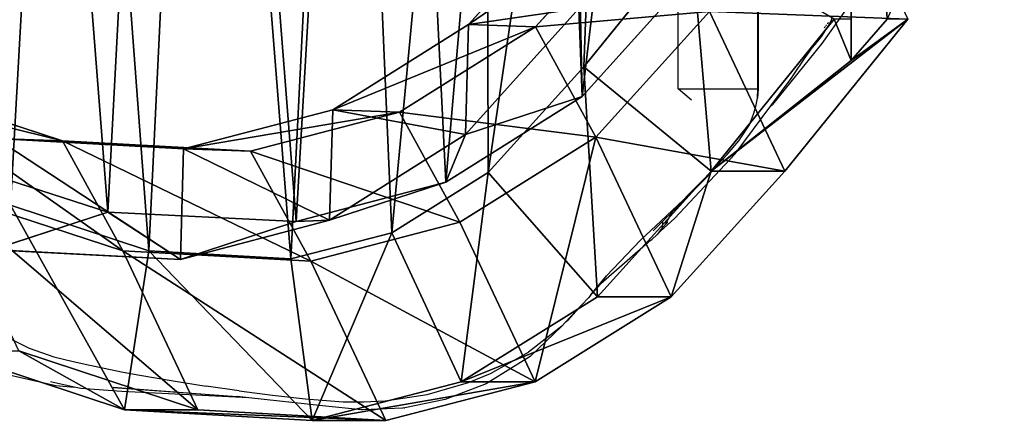
# Model space of a CAD drawing. Units: centimetres. Extents: x -383 to 275, y -214 to 236.
# Drawn here: x -67 to -55, y -37 to -32 of the extents above; entities that cross this region are included whole.
import ezdxf

# ---------------------------------------------------------------- set-up
doc = ezdxf.new("R2010")
doc.units = ezdxf.units.CM
doc.header["$LTSCALE"] = 2.54
doc.layers.get('0').update_dxf_attribs({"true_color": 0xff5454})
doc.layers.add('VP-DIM', color=7, linetype='Continuous')
doc.layers.add('VP-EQ', color=7, linetype='Continuous', true_color=0x8a3492)
doc.layers.get('VP-DIM').off()

# ---------------------------------------------------------------- blocks, each defined once
blk = doc.blocks.new('Difference_1')
at = {"color": 0}
for p, q in [((17.255, 4.488, 333.539), (17.255, 13.986, 333.539)), ((17.255, 4.488, 333.539), (17.255, 13.986, 333.539)), ((13.893, 6.507, 235.517), (12.477, 4.937, 235.573)), ((13.893, 6.507, 235.517), (12.477, 4.937, 235.573)), ((14.732, 6.477, 265.177), (13.314, 4.908, 265.178)), ((14.732, 6.477, 265.177), (13.314, 4.908, 265.178)), ((15.253, 6.06, 353.539), (13.917, 4.41, 353.493)), ((15.253, 6.06, 353.539), (13.917, 4.41, 353.493)), ((13.896, 4.041, 187.796), (15.315, 5.616, 187.796)), ((13.896, 4.041, 187.796), (15.315, 5.616, 187.796)), ((13.855, 5.139, 205.766), (12.439, 3.565, 205.725)), ((13.855, 5.139, 205.766), (12.439, 3.565, 205.725)), ((15.486, 5.1, 294.981), (14.067, 3.533, 294.933)), ((15.486, 5.1, 294.981), (14.067, 3.533, 294.933)), ((15.486, 5.1, 294.981), (16.426, 3.108, 325.293)), ((15.486, 5.1, 294.981), (16.426, 3.108, 325.293)), ((12.477, 4.937, 235.573), (10.781, 3.874, 235.622)), ((12.477, 4.937, 235.573), (10.781, 3.874, 235.622)), ((12.439, 3.565, 205.725), (12.477, 4.937, 235.573)), ((12.439, 3.565, 205.725), (12.477, 4.937, 235.573)), ((12.477, 4.937, 235.573), (13.314, 4.908, 265.178)), ((12.477, 4.937, 235.573), (13.314, 4.908, 265.178)), ((17.04, 5.006, 351.64), (15.504, 3.108, 351.586)), ((17.04, 5.006, 351.64), (15.504, 3.108, 351.586)), ((17.962, 5.006, 325.359), (16.426, 3.108, 325.293)), ((17.962, 5.006, 325.359), (16.426, 3.108, 325.293)), ((17.701, 5.006, 332.784), (17.255, 4.488, 333.539)), ((17.255, 4.488, 333.539), (17.255, 5.006, 345.507)), ((17.255, 4.488, 333.539), (17.255, 5.006, 345.507)), ((17.701, 5.006, 332.784), (17.255, 4.488, 333.539)), ((13.314, 4.908, 265.178), (11.616, 3.844, 265.198)), ((13.314, 4.908, 265.178), (11.616, 3.844, 265.198)), ((13.314, 4.908, 265.178), (14.067, 3.533, 294.933)), ((13.314, 4.908, 265.178), (14.067, 3.533, 294.933)), ((13.917, 4.41, 353.493), (12.722, 3.091, 353.451)), ((13.917, 4.41, 353.493), (12.722, 3.091, 353.451)), ((13.917, 4.41, 353.493), (15.504, 3.108, 351.586)), ((13.917, 4.41, 353.493), (15.504, 3.108, 351.586)), ((7.409, 3.487, 265.303), (5.177, 4.217, 265.38)), ((7.409, 3.487, 265.303), (5.177, 4.217, 265.38)), ((12.194, 2.971, 187.796), (13.896, 4.041, 187.796)), ((12.194, 2.971, 187.796), (13.896, 4.041, 187.796)), ((13.896, 4.041, 187.796), (12.439, 3.565, 205.725)), ((13.896, 4.041, 187.796), (12.439, 3.565, 205.725)), ((10.781, 3.874, 235.622), (8.919, 3.389, 235.66)), ((10.781, 3.874, 235.622), (8.919, 3.389, 235.66)), ((11.616, 3.844, 265.198), (9.754, 3.359, 265.237)), ((11.616, 3.844, 265.198), (9.754, 3.359, 265.237)), ((10.742, 2.497, 205.667), (10.781, 3.874, 235.622)), ((10.742, 2.497, 205.667), (10.781, 3.874, 235.622)), ((10.781, 3.874, 235.622), (11.616, 3.844, 265.198)), ((10.781, 3.874, 235.622), (11.616, 3.844, 265.198)), ((11.616, 3.844, 265.198), (12.369, 2.471, 294.921)), ((11.616, 3.844, 265.198), (12.369, 2.471, 294.921)), ((12.439, 3.565, 205.725), (10.742, 2.497, 205.667)), ((12.439, 3.565, 205.725), (10.742, 2.497, 205.667)), ((8.919, 3.389, 235.66), (6.573, 3.517, 235.692)), ((8.919, 3.389, 235.66), (6.573, 3.517, 235.692)), ((6.573, 3.517, 235.692), (7.409, 3.487, 265.303)), ((6.573, 3.517, 235.692), (7.409, 3.487, 265.303)), ((9.754, 3.359, 265.237), (7.409, 3.487, 265.303)), ((7.409, 3.487, 265.303), (8.161, 2.114, 295.02)), ((7.409, 3.487, 265.303), (8.161, 2.114, 295.02)), ((9.754, 3.359, 265.237), (7.409, 3.487, 265.303)), ((14.067, 3.533, 294.933), (12.369, 2.471, 294.921)), ((14.067, 3.533, 294.933), (12.369, 2.471, 294.921)), ((14.067, 3.533, 294.933), (15.007, 1.541, 325.239)), ((14.067, 3.533, 294.933), (15.007, 1.541, 325.239)), ((5.731, 3.321, 187.796), (7.972, 2.599, 187.796)), ((5.731, 3.321, 187.796), (7.972, 2.599, 187.796)), ((8.88, 2.007, 205.598), (8.919, 3.389, 235.66)), ((8.88, 2.007, 205.598), (8.919, 3.389, 235.66)), ((8.919, 3.389, 235.66), (9.754, 3.359, 265.237)), ((8.919, 3.389, 235.66), (9.754, 3.359, 265.237)), ((9.754, 3.359, 265.237), (10.506, 1.987, 294.947)), ((9.754, 3.359, 265.237), (10.506, 1.987, 294.947)), ((12.722, 3.091, 353.451), (11.52, 2.341, 353.409)), ((12.722, 3.091, 353.451), (11.52, 2.341, 353.409)), ((14.085, 1.541, 351.536), (12.722, 3.091, 353.451)), ((14.085, 1.541, 351.536), (12.722, 3.091, 353.451)), ((15.504, 3.108, 351.586), (14.085, 1.541, 351.536)), ((15.504, 3.108, 351.586), (14.085, 1.541, 351.536)), ((16.426, 3.108, 325.293), (15.007, 1.541, 325.239)), ((16.426, 3.108, 325.293), (15.007, 1.541, 325.239)), ((16.426, 3.108, 325.293), (15.504, 3.108, 351.586)), ((16.426, 3.108, 325.293), (15.504, 3.108, 351.586)), ((10.326, 2.48, 187.796), (12.194, 2.971, 187.796)), ((10.326, 2.48, 187.796), (12.194, 2.971, 187.796)), ((12.194, 2.971, 187.796), (10.742, 2.497, 205.667)), ((12.194, 2.971, 187.796), (10.742, 2.497, 205.667)), ((8.161, 2.114, 295.02), (5.93, 2.843, 295.124)), ((8.161, 2.114, 295.02), (5.93, 2.843, 295.124)), ((7.972, 2.599, 187.796), (6.534, 2.129, 205.503)), ((7.972, 2.599, 187.796), (6.534, 2.129, 205.503)), ((8.486, 2.114, 353.302), (6.756, 2.684, 353.241)), ((8.486, 2.114, 353.302), (6.756, 2.684, 353.241)), ((7.972, 2.599, 187.796), (10.326, 2.48, 187.796)), ((7.972, 2.599, 187.796), (10.326, 2.48, 187.796)), ((10.742, 2.497, 205.667), (8.88, 2.007, 205.598)), ((10.742, 2.497, 205.667), (8.88, 2.007, 205.598)), ((10.326, 2.48, 187.796), (8.88, 2.007, 205.598)), ((10.326, 2.48, 187.796), (8.88, 2.007, 205.598)), ((12.369, 2.471, 294.921), (10.506, 1.987, 294.947)), ((12.369, 2.471, 294.921), (10.506, 1.987, 294.947)), ((12.369, 2.471, 294.921), (13.307, 0.481, 325.201)), ((12.369, 2.471, 294.921), (13.307, 0.481, 325.201)), ((11.52, 2.341, 353.409), (10.257, 2.014, 353.364)), ((11.52, 2.341, 353.409), (10.257, 2.014, 353.364)), ((11.52, 2.341, 353.409), (12.386, 0.481, 351.477)), ((11.52, 2.341, 353.409), (12.386, 0.481, 351.477)), ((8.88, 2.007, 205.598), (6.534, 2.129, 205.503)), ((8.88, 2.007, 205.598), (6.534, 2.129, 205.503)), ((10.506, 1.987, 294.947), (8.161, 2.114, 295.02)), ((10.506, 1.987, 294.947), (8.161, 2.114, 295.02)), ((8.161, 2.114, 295.02), (9.096, 0.132, 325.18)), ((8.161, 2.114, 295.02), (9.096, 0.132, 325.18)), ((8.486, 2.114, 353.302), (8.18, 0.132, 351.329)), ((8.486, 2.114, 353.302), (8.18, 0.132, 351.329)), ((10.257, 2.014, 353.364), (8.486, 2.114, 353.302)), ((10.257, 2.014, 353.364), (8.486, 2.114, 353.302)), ((10.257, 2.014, 353.364), (10.524, 0, 351.412)), ((10.257, 2.014, 353.364), (10.524, 0, 351.412)), ((10.506, 1.987, 294.947), (11.444, 0, 325.181)), ((10.506, 1.987, 294.947), (11.444, 0, 325.181)), ((14.085, 1.541, 351.536), (12.386, 0.481, 351.477)), ((14.085, 1.541, 351.536), (12.386, 0.481, 351.477)), ((15.007, 1.541, 325.239), (13.307, 0.481, 325.201)), ((15.007, 1.541, 325.239), (13.307, 0.481, 325.201)), ((15.007, 1.541, 325.239), (14.085, 1.541, 351.536)), ((15.007, 1.541, 325.239), (14.085, 1.541, 351.536)), ((8.18, 0.132, 351.329), (5.949, 0.866, 351.251)), ((8.18, 0.132, 351.329), (5.949, 0.866, 351.251)), ((9.096, 0.132, 325.18), (6.863, 0.866, 325.2)), ((9.096, 0.132, 325.18), (6.863, 0.866, 325.2)), ((12.386, 0.481, 351.477), (10.524, 0, 351.412)), ((12.386, 0.481, 351.477), (10.524, 0, 351.412)), ((13.307, 0.481, 325.201), (11.444, 0, 325.181)), ((13.307, 0.481, 325.201), (11.444, 0, 325.181)), ((13.307, 0.481, 325.201), (12.386, 0.481, 351.477)), ((13.307, 0.481, 325.201), (12.386, 0.481, 351.477)), ((10.524, 0, 351.412), (8.18, 0.132, 351.329)), ((9.096, 0.132, 325.18), (8.18, 0.132, 351.329)), ((9.096, 0.132, 325.18), (8.18, 0.132, 351.329)), ((10.524, 0, 351.412), (8.18, 0.132, 351.329)), ((11.444, 0, 325.181), (9.096, 0.132, 325.18)), ((11.444, 0, 325.181), (9.096, 0.132, 325.18)), ((11.444, 0, 325.181), (10.524, 0, 351.412)), ((11.444, 0, 325.181), (10.524, 0, 351.412))]:
    blk.add_line(p, q, dxfattribs=at)
mesh = blk.add_polyface(dxfattribs=at)
corners = [(1.489, 13.081, 187.796), (1.639, 8.505, 187.796), (1.411, 10.734, 187.796), (1.949, 15.317, 187.796), (2.439, 6.412, 187.796), (2.758, 17.289, 187.796), (3.755, 4.598, 187.796), (4.511, 18.865, 187.796), (5.731, 3.321, 187.796), (6.612, 19.936, 187.796), (7.972, 2.599, 187.796), (8.917, 20.428, 187.796), (10.326, 2.48, 187.796), (11.342, 20.046, 187.796), (12.194, 2.971, 187.796), (13.584, 19.052, 187.796), (13.896, 4.041, 187.796), (15.489, 17.512, 187.796), (15.315, 5.616, 187.796), (16.851, 7.523, 187.796), (16.861, 15.994, 187.796), (17.841, 9.76, 187.796), (17.791, 14.174, 187.796), (18.216, 12.175, 187.796)]
mesh.append_faces([[corners[k] for k in face] for face in [(0, 1, 2), (21, 22, 23)]], dxfattribs={"vtx0": -1, "color": 0})
mesh.append_faces([[corners[k] for k in face] for face in [(1, 3, 4), (4, 5, 6), (6, 7, 8), (8, 9, 10), (10, 11, 12), (12, 13, 14), (14, 15, 16), (16, 17, 18), (18, 17, 19), (19, 20, 21)]], dxfattribs={"vtx0": -1, "vtx1": -1, "color": 0})
mesh.append_faces([[corners[k] for k in face] for face in [(1, 0, 3), (4, 3, 5), (6, 5, 7), (8, 7, 9), (10, 9, 11), (12, 11, 13), (14, 13, 15), (16, 15, 17), (19, 17, 20), (21, 20, 22)]], dxfattribs={"vtx0": -1, "vtx2": -1, "color": 0})
mesh = blk.add_polyface(dxfattribs=at)
corners = [(3.786, 6.529, 353.137), (3.679, 10.403, 353.134), (3.605, 8.362, 353.131), (4.072, 12.287, 353.147), (4.389, 4.925, 353.159), (4.639, 13.659, 353.167), (5.323, 3.622, 353.191), (5.853, 14.744, 353.21), (6.756, 2.684, 353.241), (7.479, 15.566, 353.267), (8.486, 2.114, 353.302), (9.156, 15.916, 353.326), (10.257, 2.014, 353.364), (10.943, 15.623, 353.388), (11.52, 2.341, 353.409), (12.693, 14.833, 353.45), (12.722, 3.091, 353.451), (14.262, 13.549, 353.505), (13.917, 4.41, 353.493), (15.253, 6.06, 353.539), (15.344, 12.338, 353.543), (16.032, 7.81, 353.567), (16.027, 10.983, 353.566), (16.316, 9.599, 353.577)]
mesh.append_faces([[corners[k] for k in face] for face in [(0, 1, 2), (22, 21, 23)]], dxfattribs={"vtx0": -1, "color": 0})
mesh.append_faces([[corners[k] for k in face] for face in [(1, 0, 3), (3, 4, 5), (5, 6, 7), (7, 8, 9), (9, 10, 11), (11, 12, 13), (13, 14, 15), (15, 16, 17), (17, 19, 20), (20, 21, 22)]], dxfattribs={"vtx0": -1, "vtx1": -1, "color": 0})
mesh.append_faces([[corners[k] for k in face] for face in [(3, 0, 4), (5, 4, 6), (7, 6, 8), (9, 8, 10), (11, 10, 12), (13, 12, 14), (15, 14, 16), (17, 16, 18), (17, 18, 19), (20, 19, 21)]], dxfattribs={"vtx0": -1, "vtx2": -1, "color": 0})
mesh = blk.add_polyface(dxfattribs=at)
corners = [(17.255, 13.986, 333.539), (17.255, 5.006, 345.507), (17.255, 4.488, 333.539), (17.255, 5.108, 346.808), (17.255, 13.459, 346.808), (17.255, 13.474, 346.583)]
mesh.append_faces([[corners[k] for k in face] for face in [(0, 1, 2), (4, 0, 5)]], dxfattribs={"vtx0": -1, "color": 0})
mesh.append_faces([[corners[k] for k in face] for face in [(1, 0, 3), (3, 0, 4)]], dxfattribs={"vtx0": -1, "vtx1": -1, "color": 0})
mesh = blk.add_polyface(dxfattribs=at)
corners = [(17.701, 5.006, 332.784), (17.255, 13.986, 333.539), (17.255, 4.488, 333.539), (18.758, 7.236, 330.994), (19.165, 9.648, 330.305), (18.721, 11.649, 331.057), (17.741, 13.474, 332.716)]
mesh.append_faces([[corners[k] for k in face] for face in [(0, 1, 2), (1, 5, 6)]], dxfattribs={"vtx0": -1, "color": 0})
mesh.append_faces([[corners[k] for k in face] for face in [(1, 0, 3), (1, 3, 4), (1, 4, 5)]], dxfattribs={"vtx0": -1, "vtx2": -1, "color": 0})
mesh = blk.add_polyface(dxfattribs=at)
corners = [(15.486, 5.1, 294.981), (17.962, 5.006, 325.359), (16.426, 3.108, 325.293), (17.022, 6.998, 295.044)]
mesh.append_faces([[corners[k] for k in face] for face in [(0, 1, 2), (1, 0, 3)]], dxfattribs={"vtx0": -1, "color": 0})
mesh = blk.add_polyface(dxfattribs=at)
corners = [(13.855, 5.139, 205.766), (12.477, 4.937, 235.573), (12.439, 3.565, 205.725), (13.893, 6.507, 235.517)]
mesh.append_faces([[corners[k] for k in face] for face in [(0, 1, 2), (1, 0, 3)]], dxfattribs={"vtx0": -1, "color": 0})
mesh = blk.add_polyface(dxfattribs=at)
corners = [(12.477, 4.937, 235.573), (14.732, 6.477, 265.177), (13.314, 4.908, 265.178), (13.893, 6.507, 235.517)]
mesh.append_faces([[corners[k] for k in face] for face in [(0, 1, 2), (1, 0, 3)]], dxfattribs={"vtx0": -1, "color": 0})
mesh = blk.add_polyface(dxfattribs=at)
corners = [(13.314, 4.908, 265.178), (15.486, 5.1, 294.981), (14.067, 3.533, 294.933), (14.732, 6.477, 265.177)]
mesh.append_faces([[corners[k] for k in face] for face in [(0, 1, 2), (1, 0, 3)]], dxfattribs={"vtx0": -1, "color": 0})
mesh = blk.add_polyface(dxfattribs=at)
corners = [(15.504, 3.108, 351.586), (15.253, 6.06, 353.539), (13.917, 4.41, 353.493), (17.04, 5.006, 351.64)]
mesh.append_faces([[corners[k] for k in face] for face in [(0, 1, 2), (1, 0, 3)]], dxfattribs={"vtx0": -1, "color": 0})
mesh = blk.add_polyface(dxfattribs=at)
corners = [(13.896, 4.041, 187.796), (13.855, 5.139, 205.766), (12.439, 3.565, 205.725), (15.315, 5.616, 187.796)]
mesh.append_faces([[corners[k] for k in face] for face in [(0, 1, 2), (1, 0, 3)]], dxfattribs={"vtx0": -1, "color": 0})
mesh = blk.add_polyface(dxfattribs=at)
corners = [(14.067, 3.533, 294.933), (16.426, 3.108, 325.293), (15.007, 1.541, 325.239), (15.486, 5.1, 294.981)]
mesh.append_faces([[corners[k] for k in face] for face in [(0, 1, 2), (1, 0, 3)]], dxfattribs={"vtx0": -1, "color": 0})
mesh = blk.add_polyface(dxfattribs=at)
corners = [(12.439, 3.565, 205.725), (10.781, 3.874, 235.622), (10.742, 2.497, 205.667), (12.477, 4.937, 235.573)]
mesh.append_faces([[corners[k] for k in face] for face in [(0, 1, 2), (1, 0, 3)]], dxfattribs={"vtx0": -1, "color": 0})
mesh = blk.add_polyface(dxfattribs=at)
corners = [(13.314, 4.908, 265.178), (10.781, 3.874, 235.622), (12.477, 4.937, 235.573), (11.616, 3.844, 265.198)]
mesh.append_faces([[corners[k] for k in face] for face in [(0, 1, 2), (1, 0, 3)]], dxfattribs={"vtx0": -1, "color": 0})
mesh = blk.add_polyface(dxfattribs=at)
corners = [(17.962, 5.006, 325.359), (15.504, 3.108, 351.586), (16.426, 3.108, 325.293), (17.255, 4.488, 333.539), (17.701, 5.006, 332.784), (17.04, 5.006, 351.64), (17.255, 5.006, 345.507)]
mesh.append_faces([[corners[k] for k in face] for face in [(0, 1, 2), (3, 0, 4), (5, 3, 6)]], dxfattribs={"vtx0": -1, "color": 0})
mesh.append_faces([[corners[k] for k in face] for face in [(1, 0, 3)]], dxfattribs={"vtx0": -1, "vtx1": -1, "vtx2": -1, "color": 0})
mesh.append_faces([[corners[k] for k in face] for face in [(3, 5, 1)]], dxfattribs={"vtx0": -1, "vtx2": -1, "color": 0})
mesh = blk.add_polyface(dxfattribs=at)
corners = [(14.067, 3.533, 294.933), (11.616, 3.844, 265.198), (13.314, 4.908, 265.178), (12.369, 2.471, 294.921)]
mesh.append_faces([[corners[k] for k in face] for face in [(0, 1, 2), (1, 0, 3)]], dxfattribs={"vtx0": -1, "color": 0})
mesh = blk.add_polyface(dxfattribs=at)
corners = [(14.085, 1.541, 351.536), (13.917, 4.41, 353.493), (12.722, 3.091, 353.451), (15.504, 3.108, 351.586)]
mesh.append_faces([[corners[k] for k in face] for face in [(0, 1, 2), (1, 0, 3)]], dxfattribs={"vtx0": -1, "color": 0})
mesh = blk.add_polyface(dxfattribs=at)
corners = [(7.409, 3.487, 265.303), (4.339, 4.247, 235.709), (6.573, 3.517, 235.692), (5.177, 4.217, 265.38)]
mesh.append_faces([[corners[k] for k in face] for face in [(0, 1, 2), (1, 0, 3)]], dxfattribs={"vtx0": -1, "color": 0})
mesh = blk.add_polyface(dxfattribs=at)
corners = [(8.161, 2.114, 295.02), (5.177, 4.217, 265.38), (7.409, 3.487, 265.303), (5.93, 2.843, 295.124)]
mesh.append_faces([[corners[k] for k in face] for face in [(0, 1, 2), (1, 0, 3)]], dxfattribs={"vtx0": -1, "color": 0})
mesh = blk.add_polyface(dxfattribs=at)
corners = [(12.439, 3.565, 205.725), (12.194, 2.971, 187.796), (13.896, 4.041, 187.796), (10.742, 2.497, 205.667)]
mesh.append_faces([[corners[k] for k in face] for face in [(0, 1, 2), (1, 0, 3)]], dxfattribs={"vtx0": -1, "color": 0})
mesh = blk.add_polyface(dxfattribs=at)
corners = [(10.742, 2.497, 205.667), (8.919, 3.389, 235.66), (8.88, 2.007, 205.598), (10.781, 3.874, 235.622)]
mesh.append_faces([[corners[k] for k in face] for face in [(0, 1, 2), (1, 0, 3)]], dxfattribs={"vtx0": -1, "color": 0})
mesh = blk.add_polyface(dxfattribs=at)
corners = [(11.616, 3.844, 265.198), (8.919, 3.389, 235.66), (10.781, 3.874, 235.622), (9.754, 3.359, 265.237)]
mesh.append_faces([[corners[k] for k in face] for face in [(0, 1, 2), (1, 0, 3)]], dxfattribs={"vtx0": -1, "color": 0})
mesh = blk.add_polyface(dxfattribs=at)
corners = [(12.369, 2.471, 294.921), (9.754, 3.359, 265.237), (11.616, 3.844, 265.198), (10.506, 1.987, 294.947)]
mesh.append_faces([[corners[k] for k in face] for face in [(0, 1, 2), (1, 0, 3)]], dxfattribs={"vtx0": -1, "color": 0})
mesh = blk.add_polyface(dxfattribs=at)
corners = [(8.88, 2.007, 205.598), (6.573, 3.517, 235.692), (6.534, 2.129, 205.503), (8.919, 3.389, 235.66)]
mesh.append_faces([[corners[k] for k in face] for face in [(0, 1, 2), (1, 0, 3)]], dxfattribs={"vtx0": -1, "color": 0})
mesh = blk.add_polyface(dxfattribs=at)
corners = [(9.754, 3.359, 265.237), (6.573, 3.517, 235.692), (8.919, 3.389, 235.66), (7.409, 3.487, 265.303)]
mesh.append_faces([[corners[k] for k in face] for face in [(0, 1, 2), (1, 0, 3)]], dxfattribs={"vtx0": -1, "color": 0})
mesh = blk.add_polyface(dxfattribs=at)
corners = [(10.506, 1.987, 294.947), (7.409, 3.487, 265.303), (9.754, 3.359, 265.237), (8.161, 2.114, 295.02)]
mesh.append_faces([[corners[k] for k in face] for face in [(0, 1, 2), (1, 0, 3)]], dxfattribs={"vtx0": -1, "color": 0})
mesh = blk.add_polyface(dxfattribs=at)
corners = [(14.067, 3.533, 294.933), (13.307, 0.481, 325.201), (12.369, 2.471, 294.921), (15.007, 1.541, 325.239)]
mesh.append_faces([[corners[k] for k in face] for face in [(0, 1, 2), (1, 0, 3)]], dxfattribs={"vtx0": -1, "color": 0})
mesh = blk.add_polyface(dxfattribs=at)
corners = [(6.534, 2.129, 205.503), (5.731, 3.321, 187.796), (7.972, 2.599, 187.796), (4.3, 2.854, 205.407)]
mesh.append_faces([[corners[k] for k in face] for face in [(0, 1, 2), (1, 0, 3)]], dxfattribs={"vtx0": -1, "color": 0})
mesh = blk.add_polyface(dxfattribs=at)
corners = [(12.386, 0.481, 351.477), (12.722, 3.091, 353.451), (11.52, 2.341, 353.409), (14.085, 1.541, 351.536)]
mesh.append_faces([[corners[k] for k in face] for face in [(0, 1, 2), (1, 0, 3)]], dxfattribs={"vtx0": -1, "color": 0})
mesh = blk.add_polyface(dxfattribs=at)
corners = [(15.007, 1.541, 325.239), (15.504, 3.108, 351.586), (14.085, 1.541, 351.536), (16.426, 3.108, 325.293)]
mesh.append_faces([[corners[k] for k in face] for face in [(0, 1, 2), (1, 0, 3)]], dxfattribs={"vtx0": -1, "color": 0})
mesh = blk.add_polyface(dxfattribs=at)
corners = [(10.742, 2.497, 205.667), (10.326, 2.48, 187.796), (12.194, 2.971, 187.796), (8.88, 2.007, 205.598)]
mesh.append_faces([[corners[k] for k in face] for face in [(0, 1, 2), (1, 0, 3)]], dxfattribs={"vtx0": -1, "color": 0})
mesh = blk.add_polyface(dxfattribs=at)
corners = [(9.096, 0.132, 325.18), (5.93, 2.843, 295.124), (8.161, 2.114, 295.02), (6.863, 0.866, 325.2)]
mesh.append_faces([[corners[k] for k in face] for face in [(0, 1, 2), (1, 0, 3)]], dxfattribs={"vtx0": -1, "color": 0})
mesh = blk.add_polyface(dxfattribs=at)
corners = [(8.18, 0.132, 351.329), (6.756, 2.684, 353.241), (5.949, 0.866, 351.251), (8.486, 2.114, 353.302)]
mesh.append_faces([[corners[k] for k in face] for face in [(0, 1, 2), (1, 0, 3)]], dxfattribs={"vtx0": -1, "color": 0})
mesh = blk.add_polyface(dxfattribs=at)
corners = [(8.88, 2.007, 205.598), (7.972, 2.599, 187.796), (10.326, 2.48, 187.796), (6.534, 2.129, 205.503)]
mesh.append_faces([[corners[k] for k in face] for face in [(0, 1, 2), (1, 0, 3)]], dxfattribs={"vtx0": -1, "color": 0})
mesh = blk.add_polyface(dxfattribs=at)
corners = [(13.307, 0.481, 325.201), (10.506, 1.987, 294.947), (12.369, 2.471, 294.921), (11.444, 0, 325.181)]
mesh.append_faces([[corners[k] for k in face] for face in [(0, 1, 2), (1, 0, 3)]], dxfattribs={"vtx0": -1, "color": 0})
mesh = blk.add_polyface(dxfattribs=at)
corners = [(10.524, 0, 351.412), (11.52, 2.341, 353.409), (10.257, 2.014, 353.364), (12.386, 0.481, 351.477)]
mesh.append_faces([[corners[k] for k in face] for face in [(0, 1, 2), (1, 0, 3)]], dxfattribs={"vtx0": -1, "color": 0})
mesh = blk.add_polyface(dxfattribs=at)
corners = [(11.444, 0, 325.181), (8.161, 2.114, 295.02), (10.506, 1.987, 294.947), (9.096, 0.132, 325.18)]
mesh.append_faces([[corners[k] for k in face] for face in [(0, 1, 2), (1, 0, 3)]], dxfattribs={"vtx0": -1, "color": 0})
mesh = blk.add_polyface(dxfattribs=at)
corners = [(10.524, 0, 351.412), (8.486, 2.114, 353.302), (8.18, 0.132, 351.329), (10.257, 2.014, 353.364)]
mesh.append_faces([[corners[k] for k in face] for face in [(0, 1, 2), (1, 0, 3)]], dxfattribs={"vtx0": -1, "color": 0})
mesh = blk.add_polyface(dxfattribs=at)
corners = [(15.007, 1.541, 325.239), (12.386, 0.481, 351.477), (13.307, 0.481, 325.201), (14.085, 1.541, 351.536)]
mesh.append_faces([[corners[k] for k in face] for face in [(0, 1, 2), (1, 0, 3)]], dxfattribs={"vtx0": -1, "color": 0})
mesh = blk.add_polyface(dxfattribs=at)
corners = [(8.18, 0.132, 351.329), (6.863, 0.866, 325.2), (9.096, 0.132, 325.18), (5.949, 0.866, 351.251)]
mesh.append_faces([[corners[k] for k in face] for face in [(0, 1, 2), (1, 0, 3)]], dxfattribs={"vtx0": -1, "color": 0})
mesh = blk.add_polyface(dxfattribs=at)
corners = [(13.307, 0.481, 325.201), (10.524, 0, 351.412), (11.444, 0, 325.181), (12.386, 0.481, 351.477)]
mesh.append_faces([[corners[k] for k in face] for face in [(0, 1, 2), (1, 0, 3)]], dxfattribs={"vtx0": -1, "color": 0})
mesh = blk.add_polyface(dxfattribs=at)
corners = [(11.444, 0, 325.181), (8.18, 0.132, 351.329), (9.096, 0.132, 325.18), (10.524, 0, 351.412)]
mesh.append_faces([[corners[k] for k in face] for face in [(0, 1, 2), (1, 0, 3)]], dxfattribs={"vtx0": -1, "color": 0})
blk = doc.blocks.new('Group_7')
at = {"color": 0, "zscale": 1.02}
blk.add_blockref('Difference_1', (0, 0, -191.552), dxfattribs=at)
blk = doc.blocks.new('Group_9')
at = {"color": 253, "true_color": 0xcab79a}
blk.add_blockref('Group_7', (0, 0), dxfattribs=at)
blk = doc.blocks.new('1267')
at = {"color": 7}
for p, q in [((-69.66, -45.024), (-69.66, -35.542)), ((-68.665, -45.024), (-68.665, -41.086)), ((-68.665, -41.086), (-68.661, -45.024)), ((-66.933, -43.14), (-67.864, -44.457)), ((-67.866, -44.367), (-67.787, -44.244)), ((-67.826, -44.25), (-67.834, -44.258)), ((-67.825, -44.246), (-67.826, -44.25)), ((-67.81, -44.23), (-67.815, -44.236)), ((-67.81, -44.23), (-67.814, -44.232)), ((-67.809, -44.226), (-67.81, -44.23)), ((-67.795, -44.209), (-67.796, -44.213)), ((-67.786, -44.2), (-67.795, -44.209)), ((-67.787, -44.244), (-67.746, -44.166)), ((-67.785, -44.197), (-67.786, -44.2)), ((-67.746, -44.166), (-67.738, -44.14)), ((-67.892, -44.4), (-67.866, -44.367)), ((-67.834, -44.258), (-67.836, -44.262)), ((-67.864, -44.457), (-68.482, -45.22)), ((-67.985, -44.512), (-67.951, -44.471)), ((-67.951, -44.471), (-67.933, -44.449)), ((-67.933, -44.449), (-67.918, -44.432)), ((-67.918, -44.432), (-67.892, -44.4)), ((-68.087, -44.653), (-67.985, -44.512)), ((-68.216, -44.844), (-68.087, -44.653)), ((-68.25, -44.893), (-68.216, -44.844)), ((-68.502, -45.234), (-68.25, -44.893)), ((-69.492, -45.167), (-69.66, -45.024)), ((-69.66, -45.024), (-68.665, -45.024)), ((-68.661, -45.024), (-68.669, -45.139)), ((-68.669, -45.139), (-68.665, -45.024)), ((-68.661, -45.024), (-68.665, -45.024)), ((-68.947, -45.836), (-68.502, -45.234)), ((-68.691, -45.246), (-68.669, -45.139)), ((-68.502, -45.234), (-68.482, -45.22)), ((-68.767, -45.475), (-68.718, -45.342)), ((-68.718, -45.342), (-68.691, -45.246)), ((-68.9, -45.674), (-68.767, -45.475)), ((-69.048, -45.843), (-68.9, -45.674)), ((-68.947, -45.836), (-69.706, -46.641)), ((-69.17, -45.973), (-69.048, -45.843)), ((-69.17, -45.973), (-69.175, -45.984)), ((-69.322, -46.136), (-69.175, -45.984)), ((-69.175, -45.984), (-69.303, -46.127)), ((-69.303, -46.127), (-69.704, -46.534)), ((-69.303, -46.127), (-69.533, -46.346)), ((-69.533, -46.346), (-69.322, -46.136)), ((-69.872, -46.671), (-69.599, -46.412)), ((-69.599, -46.412), (-69.533, -46.346)), ((-69.733, -46.562), (-69.847, -46.67)), ((-69.733, -46.562), (-69.825, -46.724)), ((-69.704, -46.534), (-69.733, -46.562)), ((-70.128, -46.912), (-69.872, -46.671)), ((-69.853, -46.678), (-69.915, -46.738)), ((-69.878, -46.801), (-69.706, -46.641)), ((-69.856, -46.754), (-69.849, -46.689)), ((-69.847, -46.67), (-69.853, -46.678)), ((-69.849, -46.689), (-69.847, -46.67)), ((-69.787, -46.688), (-69.825, -46.724)), ((-69.963, -46.786), (-69.973, -46.797)), ((-69.951, -46.774), (-69.963, -46.786)), ((-69.948, -46.769), (-69.951, -46.774)), ((-69.915, -46.738), (-69.948, -46.769)), ((-69.856, -46.754), (-69.922, -46.841)), ((-69.922, -46.841), (-69.878, -46.801)), ((-69.856, -46.754), (-69.848, -46.746)), ((-69.825, -46.724), (-69.848, -46.746)), ((-69.999, -46.91), (-70.626, -47.458)), ((-70.128, -46.912), (-70.553, -47.357)), ((-69.999, -46.91), (-69.99, -46.902)), ((-69.99, -46.902), (-69.922, -46.841)), ((-70.751, -47.596), (-70.553, -47.357)), ((-70.626, -47.458), (-70.553, -47.357)), ((-70.751, -47.596), (-70.626, -47.458)), ((-70.865, -47.722), (-70.78, -47.632)), ((-70.751, -47.596), (-70.78, -47.632)), ((-71.069, -47.94), (-70.865, -47.722)), ((-70.865, -47.722), (-71.037, -47.913)), ((-71.069, -47.94), (-71.113, -47.986)), ((-71.037, -47.913), (-71.069, -47.94)), ((-71.113, -47.986), (-71.528, -48.311)), ((-71.113, -47.986), (-71.509, -48.365)), ((-78.045, -48.12), (-77.763, -48.258)), ((-77.763, -48.258), (-77.455, -48.366)), ((-72.001, -48.576), (-71.528, -48.311)), ((-77.455, -48.366), (-77.213, -48.425)), ((-77.213, -48.425), (-77.004, -48.472)), ((-71.509, -48.365), (-72.055, -48.706)), ((-78.344, -48.517), (-77.429, -48.726)), ((-77.004, -48.472), (-76.587, -48.557)), ((-76.587, -48.557), (-76.38, -48.596)), ((-77.199, -48.745), (-77.495, -48.678)), ((-76.38, -48.596), (-75.966, -48.667)), ((-75.966, -48.667), (-75.554, -48.732)), ((-72.276, -48.689), (-72.001, -48.576)), ((-77.429, -48.726), (-77.199, -48.745)), ((-77.118, -48.763), (-77.199, -48.745)), ((-76.606, -48.799), (-77.118, -48.763)), ((-75.018, -48.881), (-76.713, -48.751)), ((-76.713, -48.751), (-75.166, -48.862)), ((-75.018, -48.881), (-76.606, -48.799)), ((-75.141, -48.791), (-75.554, -48.732)), ((-75.141, -48.791), (-74.726, -48.844)), ((-72.793, -48.838), (-72.276, -48.689)), ((-72.055, -48.706), (-72.569, -48.902)), ((-75.018, -48.881), (-75.166, -48.862)), ((-74.1, -48.978), (-75.018, -48.881)), ((-74.726, -48.844), (-74.311, -48.89)), ((-74.311, -48.89), (-73.843, -48.929)), ((-73.582, -48.931), (-73.319, -48.917)), ((-73.319, -48.917), (-72.793, -48.838)), ((-72.569, -48.902), (-73.071, -49.005)), ((-73.611, -49.031), (-74.1, -48.978)), ((-73.843, -48.929), (-73.582, -48.931)), ((-73.601, -49.03), (-73.611, -49.031)), ((-73.591, -49.031), (-73.601, -49.03)), ((-73.1, -49.009), (-73.591, -49.031)), ((-73.085, -49.006), (-73.1, -49.009)), ((-73.085, -49.006), (-73.071, -49.005))]:
    blk.add_line(p, q, dxfattribs=at)
blk = doc.blocks.new('1267 2d')
at = {"layer": 'VP-EQ', "color": 7}
blk.add_blockref('1267', (196.448, 157.812), dxfattribs=at)

msp = doc.modelspace()

# ---------------------------------------------------------------- block references
at = {"color": 0}
msp.add_blockref('Group_9', (-74.305, -36.537), dxfattribs=at)
at = {"layer": 'VP-DIM'}
msp.add_blockref('1267 2d', (-186, -145.189), dxfattribs=at)

doc.saveas('drawing.dxf')
